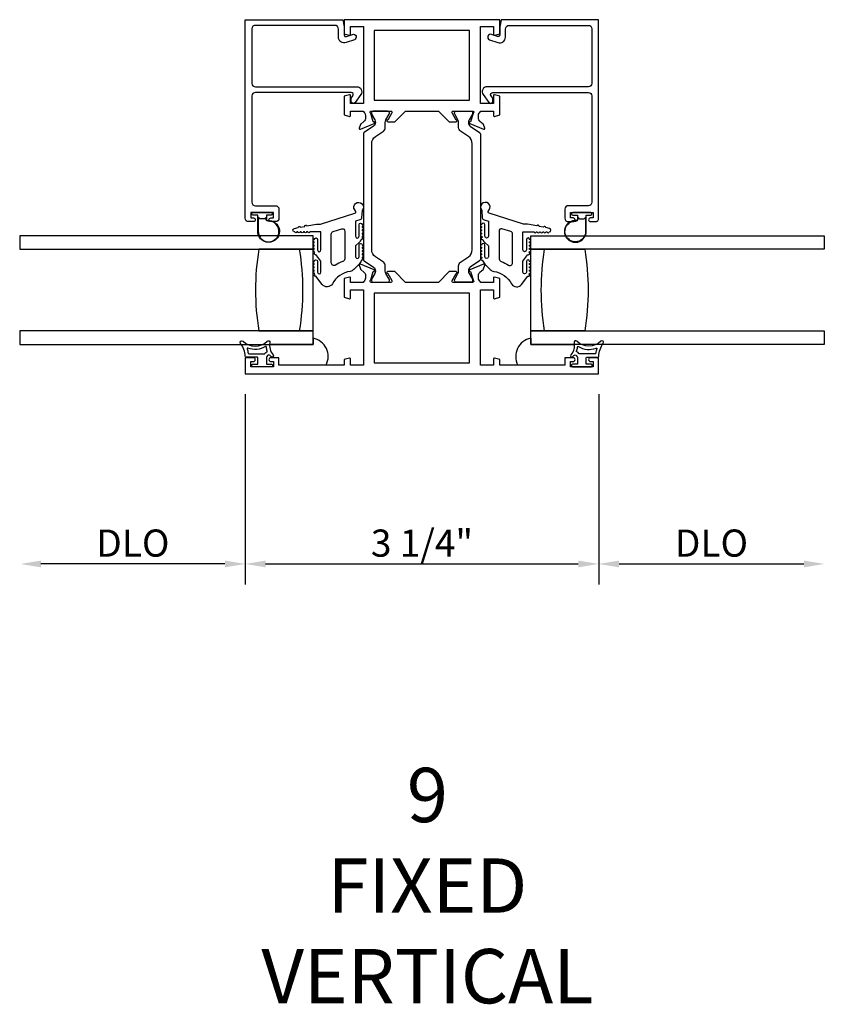
# Model space of a CAD drawing. Units: inches. Extents: x 1298 to 1439, y 211 to 302.
# Drawn here: x 1417 to 1424, y 285 to 294 of the extents above; entities that cross this region are included whole.
import ezdxf

# ---------------------------------------------------------------- set-up
doc = ezdxf.new("R2010")
doc.units = ezdxf.units.IN
doc.header["$MEASUREMENT"] = 0
doc.layers.get('0').update_dxf_attribs({"color": 4})
doc.layers.add('DIME', color=2, linetype='Continuous')
doc.layers.add('TEXT', color=3, linetype='Continuous')
doc.styles.get("Standard").update_dxf_attribs({"font": 'arial.ttf'})
doc.dimstyles.new('EXT_ON-OFF', dxfattribs={"dimscale": 2, "dimtxt": 0.125, "dimasz": 0.09375, "dimexe": 0.09375, "dimexo": 0.09375, "dimgap": 0.03125, "dimtad": 3, "dimdec": 5, "dimzin": 3, "dimdsep": 46, "dimlunit": 4, "dimtxsty": 'Standard', "dimcen": 0, "dimse2": 1, "dimazin": 0, "dimtfac": 1, "dimtdec": 5, "dimtofl": 0, "dimtmove": 0, "dimatfit": 0, "dimfxl": 1, "dimfrac": 2, "dimtolj": 1, "dimtzin": 3, "dimarcsym": 0})
doc.dimstyles.new('EXT_ON-ON', dxfattribs={"dimscale": 2, "dimtxt": 0.125, "dimasz": 0.09375, "dimexe": 0.09375, "dimexo": 0.09375, "dimgap": 0.03125, "dimtad": 3, "dimdec": 5, "dimzin": 3, "dimdsep": 46, "dimlunit": 4, "dimtxsty": 'Standard', "dimcen": 0, "dimazin": 0, "dimtfac": 1, "dimtdec": 5, "dimtofl": 0, "dimtmove": 0, "dimatfit": 0, "dimfxl": 1, "dimfrac": 2, "dimtolj": 1, "dimtzin": 3, "dimarcsym": 0})

# ---------------------------------------------------------------- blocks, each defined once
blk = doc.blocks.new('*D16')
at = {"layer": 'DIME', "color": 0, "lineweight": -2, "transparency": 16777216}
for p, q in [((1418.917, 290.6386), (1418.917, 288.8886)), ((1422.169, 290.6386), (1422.169, 288.8886)), ((1419.1045, 289.0761), (1421.9815, 289.0761))]:
    blk.add_line(p, q, dxfattribs=at)
at = {"layer": 'DIME', "color": 0, "transparency": 16777216}
for points in [[(1419.1045, 289.1074), (1419.1045, 289.0449), (1418.917, 289.0761)], [(1421.9815, 289.1074), (1421.9815, 289.0449), (1422.169, 289.0761)]]:
    blk.add_solid(points, dxfattribs=at)
at = {"layer": 'DIME', "color": 0, "transparency": 16777216, "insert": (1420.543, 289.268), "char_height": 0.25, "attachment_point": 5}
blk.add_mtext('\\A1;3 1/4"', dxfattribs=at)
blk = doc.blocks.new('*D17')
at = {"layer": 'DIME', "color": 0, "lineweight": -2, "transparency": 16777216}
for p, q in [((1418.917, 290.6386), (1418.917, 288.8886)), ((1418.7295, 289.0761), (1417.0369, 289.0761))]:
    blk.add_line(p, q, dxfattribs=at)
at = {"layer": 'DIME', "color": 0, "transparency": 16777216}
for points in [[(1417.0369, 289.1074), (1417.0369, 289.0449), (1416.8494, 289.0761)], [(1418.7295, 289.1074), (1418.7295, 289.0449), (1418.917, 289.0761)]]:
    blk.add_solid(points, dxfattribs=at)
at = {"layer": 'DIME', "color": 0, "transparency": 16777216, "insert": (1417.8832, 289.268), "char_height": 0.25, "attachment_point": 5}
blk.add_mtext('\\A1;DLO', dxfattribs=at)
blk = doc.blocks.new('*D18')
at = {"layer": 'DIME', "color": 0, "lineweight": -2, "transparency": 16777216}
for p, q in [((1422.169, 290.6386), (1422.169, 288.8886)), ((1422.3565, 289.0761), (1424.0577, 289.0761))]:
    blk.add_line(p, q, dxfattribs=at)
at = {"layer": 'DIME', "color": 0, "transparency": 16777216}
for points in [[(1422.3565, 289.1074), (1422.3565, 289.0449), (1422.169, 289.0761)], [(1424.0577, 289.1074), (1424.0577, 289.0449), (1424.2452, 289.0761)]]:
    blk.add_solid(points, dxfattribs=at)
at = {"layer": 'DIME', "color": 0, "transparency": 16777216, "insert": (1423.2071, 289.268), "char_height": 0.25, "attachment_point": 5}
blk.add_mtext('\\A1;DLO', dxfattribs=at)
blk = doc.blocks.new('B127494')
for points in [[(0.237, -0.382, -2.07273), (0.2329, -0.4508), (0.1655, -0.4462, -0.283414), (0.1458, -0.4289), (0.1339, -0.39), (-0.0057, -0.39, 1), (-0.0057, -0.422), (0.1013, -0.422, -0.903893), (0.1043, -0.4515, -1.023763), (0.0843, -0.452), (0.0743, -0.452, -1), (0.0543, -0.452), (0.0443, -0.452, -1), (0.0243, -0.452), (0.0143, -0.452, -1.089351), (-0.0056, -0.4503, -0.027745), (-0.0161, -0.4483, -1.053008), (-0.035, -0.4416, -0.085235), (-0.0617, -0.4227), (-0.0944, -0.39), (-0.1937, -0.39, 1.075041), (-0.1914, -0.4218), (-0.0867, -0.4218, -0.983591), (-0.0862, -0.452, -1.000413), (-0.1062, -0.452), (-0.1162, -0.452, -1), (-0.1362, -0.452), (-0.1462, -0.452, -1), (-0.1662, -0.452), (-0.1762, -0.452, -1.007507), (-0.1962, -0.4519, -0.0257), (-0.2064, -0.4508, -1.051315), (-0.2258, -0.4457, -0.107368), (-0.2615, -0.4227), (-0.3115, -0.3727, -0.158193), (-0.328, -0.3403, 0.225953), (-0.4425, -0.1764, -0.555635), (-0.4476, -0.0841), (-0.371, -0.0256, -1.203447), (-0.3565, -0.0151, -0.065358), (-0.346, -0.0112, -1.060038), (-0.3261, -0.01), (-0.3161, -0.01, -1), (-0.2961, -0.01), (-0.2861, -0.01, -1), (-0.2661, -0.01), (-0.2561, -0.01, -1), (-0.2361, -0.01, -1), (-0.2361, -0.04), (-0.3357, -0.04, 1), (-0.3357, -0.072), (-0.2337, -0.072), (-0.173, -0.0256, -1.04775), (-0.1566, -0.0142, -0.066702), (-0.1457, -0.0107, -1.035741), (-0.1264, -0.01), (-0.1161, -0.01, -1), (-0.0961, -0.01), (-0.0861, -0.01, -1), (-0.0661, -0.01), (-0.0561, -0.01, -1), (-0.0361, -0.01, -1), (-0.0361, -0.04), (-0.1311, -0.04, 1), (-0.1311, -0.072), (0.0353, -0.072), (0.0353, 0.03, -1), (0.0353, 0.05), (0.0353, 0.06, -1), (0.0353, 0.08), (0.0353, 0.09, -1), (0.0353, 0.11), (0.0353, 0.12, -1), (0.0353, 0.14), (0.0353, 0.15, -1), (0.0353, 0.17, -0.908523), (0.067, 0.1731), (0.0738, 0.1377, -1), (0.0776, 0.1181), (0.0856, 0.0769, -1), (0.0894, 0.0572), (0.1063, -0.0295), (0.1063, -0.067), (0.1073, -0.067), (0.2082, -0.383, 0.607453), (0.2239, -0.3912)], [(-0.237, -0.2726, 0.063675), (-0.2708, -0.2049, -0.583931), (-0.2494, -0.167), (0.0148, -0.167, -0.329751), (0.0387, -0.1847), (0.0631, -0.2647, -0.581888), (0.0392, -0.29), (-0.2131, -0.29, -0.326488)]]:
    blk.add_lwpolyline(points, format="xyb", close=True)

msp = doc.modelspace()

# ---------------------------------------------------------------- linework, layer by layer
for p, q in [((1419.541963, 292.095941), (1416.841502, 292.095941)), ((1419.541963, 292.095941), (1419.426963, 292.095941)), ((1419.541963, 291.970941), (1419.541963, 292.095941)), ((1419.541963, 292.011565), (1419.541963, 292.095941)), ((1421.543963, 291.970941), (1421.543963, 292.095941)), ((1421.543963, 292.095941), (1424.245248, 292.095941)), ((1416.841502, 291.970941), (1419.541963, 291.970941)), ((1419.416963, 291.970941), (1419.041963, 291.970941)), ((1419.541963, 291.970941), (1419.416963, 291.970941)), ((1419.541963, 291.220941), (1419.541963, 291.970941)), ((1424.245248, 291.970941), (1421.543963, 291.970941)), ((1421.543963, 291.220941), (1421.543963, 291.970941)), ((1421.543963, 291.970941), (1421.668963, 291.970941)), ((1421.668963, 291.970941), (1422.043963, 291.970941)), ((1419.541963, 291.220941), (1416.841502, 291.220941)), ((1419.041963, 291.220941), (1419.416963, 291.220941)), ((1419.416963, 291.220941), (1419.541963, 291.220941)), ((1419.541963, 291.095941), (1419.541963, 291.220941)), ((1421.543963, 291.095941), (1421.543963, 291.220941)), ((1421.543963, 291.220941), (1424.245248, 291.220941)), ((1421.668963, 291.220941), (1421.543963, 291.220941)), ((1422.043963, 291.220941), (1421.668963, 291.220941)), ((1419.541963, 291.152158), (1419.541963, 291.095941)), ((1421.543963, 291.152158), (1421.543963, 291.095941)), ((1416.841502, 291.095941), (1419.541963, 291.095941)), ((1419.541963, 291.095941), (1419.142384, 291.095941)), ((1424.245248, 291.095941), (1421.543963, 291.095941)), ((1421.543963, 291.095941), (1421.943542, 291.095941))]:
    msp.add_line(p, q)
for points in [[(1418.978963, 293.999943), (1418.978963, 293.496943, 0.41421356), (1419.009963, 293.465943), (1419.943963, 293.465943, -0.61280079), (1419.980369, 293.394493), (1419.927143, 293.321234, -0.72654253), (1419.890963, 293.33299), (1419.890963, 293.359904), (1419.907153, 293.382188, 0.61280079), (1419.890972, 293.413943), (1419.009963, 293.413943, 0.41421356), (1418.978963, 293.382943), (1418.978963, 292.402943, 0.41421356), (1419.009963, 292.371943), (1419.195963, 292.371943, -0.41421356), (1419.226963, 292.340943), (1419.226963, 292.255943, -0.41421356), (1419.195963, 292.224943), (1419.151963, 292.224943, -1), (1419.151963, 292.259943), (1419.176963, 292.259943), (1419.176963, 292.309943), (1418.966963, 292.309943), (1418.966963, 292.259943), (1418.991963, 292.259943, -1), (1418.991963, 292.224943), (1418.947963, 292.224943, -0.41421356), (1418.916963, 292.255943), (1418.916963, 294.082943), (1419.814963, 294.082943), (1419.826963, 294.015943), (1419.826963, 293.942943, 0.52056705), (1419.848435, 293.927908), (1419.90307, 293.947794, -1), (1419.920856, 293.89893), (1419.84622, 293.871765, -0.52056705), (1419.774963, 293.92166), (1419.774963, 293.994943, 0.41421356), (1419.738963, 294.030943), (1419.009963, 294.030943, 0.41421356)], [(1421.199963, 293.200943, 0.49314543), (1421.210034, 293.193216), (1421.258963, 293.206327), (1421.258963, 293.37956), (1421.210034, 293.392671, 0.49314543), (1421.199963, 293.384943), (1421.199963, 293.311943), (1421.081963, 293.311943), (1421.081963, 294.020943), (1421.199963, 294.020943), (1421.199963, 293.947943, 0.49314543), (1421.210034, 293.940216), (1421.258963, 293.953327), (1421.258963, 294.082943), (1419.826963, 294.082943), (1419.826963, 293.953327), (1419.875892, 293.940216, 0.49314543), (1419.885963, 293.947943), (1419.885963, 294.020943), (1420.003963, 294.020943), (1420.003963, 293.311943), (1419.885963, 293.311943), (1419.885963, 293.384943, 0.49314543), (1419.875892, 293.392671), (1419.826963, 293.37956), (1419.826963, 293.206327), (1419.875892, 293.193216, 0.49314543), (1419.885963, 293.200943), (1419.885963, 293.242943), (1420.003963, 293.242943), (1420.003963, 293.236987, -0.26016254), (1420.022963, 293.202943), (1420.022963, 293.177943, -0.22001006), (1420.008871, 293.147467), (1419.980191, 293.123086, 0.13378741), (1419.976627, 293.11788), (1419.965406, 293.085568, 0.649042), (1419.976062, 293.075568), (1420.102179, 293.128557, 1.06897395), (1420.095028, 293.14283), (1420.072963, 293.220035, -0.80528352), (1420.077963, 293.242943), (1420.255963, 293.242943, -0.58008786), (1420.266306, 293.224858), (1420.228114, 293.159943, 1.00212278), (1420.22808, 293.143943), (1420.29208, 293.143943), (1420.39108, 293.242943), (1420.694846, 293.242943), (1420.793846, 293.143943), (1420.857846, 293.143943, 1.00212278), (1420.857812, 293.159943), (1420.81962, 293.224858, -0.58008786), (1420.829963, 293.242943), (1421.007963, 293.242943, -0.80528352), (1421.012963, 293.220035), (1420.990898, 293.14283, 1.06897395), (1420.983747, 293.128557), (1421.109864, 293.075568, 0.649042), (1421.12052, 293.085568), (1421.109299, 293.11788, 0.13378741), (1421.105735, 293.123086), (1421.077055, 293.147467, -0.22001006), (1421.062963, 293.177943), (1421.062963, 293.202943, -0.26016254), (1421.081963, 293.236987), (1421.081963, 293.242943), (1421.199963, 293.242943)], [(1422.106963, 293.999943), (1422.106963, 293.496943, -0.41421356), (1422.075963, 293.465943), (1421.141963, 293.465943, 0.61280079), (1421.105557, 293.394493), (1421.158783, 293.321234, 0.72654253), (1421.194963, 293.33299), (1421.194963, 293.359904), (1421.178773, 293.382188, -0.61280079), (1421.194953, 293.413943), (1422.075963, 293.413943, -0.41421356), (1422.106963, 293.382943), (1422.106963, 292.402943, -0.41421356), (1422.075963, 292.371943), (1421.889963, 292.371943, 0.41421356), (1421.858963, 292.340943), (1421.858963, 292.255943, 0.41421356), (1421.889963, 292.224943), (1421.933963, 292.224943, 1), (1421.933963, 292.259943), (1421.908963, 292.259943), (1421.908963, 292.309943), (1422.118963, 292.309943), (1422.118963, 292.259943), (1422.093963, 292.259943, 1), (1422.093963, 292.224943), (1422.137963, 292.224943, 0.41421356), (1422.168963, 292.255943), (1422.168963, 294.082943), (1421.270963, 294.082943), (1421.258963, 294.015943), (1421.258963, 293.942943, -0.52056705), (1421.237491, 293.927908), (1421.182856, 293.947794, 1), (1421.16507, 293.89893), (1421.239706, 293.871765, 0.52056705), (1421.310963, 293.92166), (1421.310963, 293.994943, -0.41421356), (1421.346963, 294.030943), (1422.075963, 294.030943, -0.41421356)], [(1420.188423, 293.057436, 0.24832512), (1420.205492, 293.089686), (1420.205492, 293.138391, -0.1316525), (1420.211822, 293.162013), (1420.241913, 293.214132, 0.1316525), (1420.242967, 293.218069), (1420.242967, 293.226195, 0.41421356), (1420.227219, 293.241943), (1420.093361, 293.241943, 0.41421356), (1420.077613, 293.226195), (1420.077613, 293.218069, 0.1316525), (1420.078668, 293.214132), (1420.108759, 293.162013, -0.1316525), (1420.115089, 293.138391), (1420.115089, 293.135974, -0.24832512), (1420.097907, 293.103512), (1420.012576, 293.045485, 0.24832512), (1420.003963, 293.029213), (1420.003963, 291.879874, 0.24832512), (1420.012576, 291.863602), (1420.097907, 291.805574, -0.24832512), (1420.115089, 291.773113), (1420.115089, 291.770696, -0.1316525), (1420.108759, 291.747074), (1420.078668, 291.694955, 0.1316525), (1420.077613, 291.691018), (1420.077613, 291.682891, 0.41421356), (1420.093361, 291.667143), (1420.227219, 291.667143, 0.41421356), (1420.242967, 291.682891), (1420.242967, 291.691018, 0.1316525), (1420.241913, 291.694955), (1420.211822, 291.747074, -0.1316525), (1420.205492, 291.770696), (1420.205492, 291.819401, 0.24832512), (1420.188423, 291.851651), (1420.115223, 291.901428, -0.24832512), (1420.080647, 291.966754), (1420.080647, 292.942333, -0.24832512), (1420.115223, 293.007659)], [(1420.970703, 291.901428, 0.24832512), (1421.005279, 291.966754), (1421.005279, 292.942333, 0.24832512), (1420.970703, 293.007659), (1420.897503, 293.057436, -0.24832512), (1420.880434, 293.089686), (1420.880434, 293.138391, 0.1316525), (1420.874104, 293.162013), (1420.844013, 293.214132, -0.1316525), (1420.842958, 293.218069), (1420.842958, 293.226195, -0.41421356), (1420.858706, 293.241943), (1420.992564, 293.241943, -0.41421356), (1421.008312, 293.226195), (1421.008312, 293.218069, -0.1316525), (1421.007258, 293.214132), (1420.977167, 293.162013, 0.1316525), (1420.970837, 293.138391), (1420.970837, 293.135974, 0.24832512), (1420.988019, 293.103512), (1421.07335, 293.045485, -0.24832512), (1421.081963, 293.029213), (1421.081963, 291.879874, -0.24832512), (1421.07335, 291.863602), (1420.988019, 291.805574, 0.24832512), (1420.970837, 291.773113), (1420.970837, 291.770696, 0.1316525), (1420.977167, 291.747074), (1421.007258, 291.694955, -0.1316525), (1421.008312, 291.691018), (1421.008312, 291.682891, -0.41421356), (1420.992564, 291.667143), (1420.858706, 291.667143, -0.41421356), (1420.842958, 291.682891), (1420.842958, 291.691018, -0.1316525), (1420.844013, 291.694955), (1420.874104, 291.747074, 0.1316525), (1420.880434, 291.770696), (1420.880434, 291.819401, -0.24832512), (1420.897503, 291.851651)], [(1419.165463, 292.295943, -0.41421356), (1419.155463, 292.285943), (1419.111963, 292.285943), (1419.111963, 292.272085, -0.02031786), (1419.11193, 292.271274), (1419.11193, 292.249833, 0.4270951), (1419.127586, 292.234848, -2.49098079), (1419.031963, 292.134943), (1419.031963, 292.285943), (1418.988463, 292.285943, -0.41421356), (1418.978463, 292.295943), (1418.978463, 292.299943, -0.41421356), (1418.988463, 292.309943), (1419.155463, 292.309943, -0.41421356), (1419.165463, 292.299943)], [(1421.920463, 292.295943, 0.41421356), (1421.930463, 292.285943), (1421.973963, 292.285943), (1421.973963, 292.272085, 0.02031786), (1421.973996, 292.271274), (1421.973996, 292.249833, -0.4270951), (1421.958339, 292.234848, 2.49098079), (1422.053963, 292.134943), (1422.053963, 292.285943), (1422.097463, 292.285943, 0.41421356), (1422.107463, 292.295943), (1422.107463, 292.299943, 0.41421356), (1422.097463, 292.309943), (1421.930463, 292.309943, 0.41421356), (1421.920463, 292.299943)], [(1419.096892, 292.252872, -0.19891237), (1419.089821, 292.249943), (1419.054105, 292.249943, -0.19891237), (1419.047034, 292.252872), (1419.036963, 292.262943), (1419.036963, 292.134943, 2.49098079), (1419.127805, 292.229852, -0.4270951), (1419.10693, 292.249833), (1419.10693, 292.26291)], [(1421.989034, 292.252872, 0.19891237), (1421.996105, 292.249943), (1422.031821, 292.249943, 0.19891237), (1422.038892, 292.252872), (1422.048963, 292.262943), (1422.048963, 292.134943, -2.49098079), (1421.958121, 292.229852, 0.4270951), (1421.978996, 292.249833), (1421.978996, 292.26291)], [(1420.003963, 290.906143), (1419.885963, 290.906143), (1419.885963, 290.961143, 0.49314543), (1419.875892, 290.968871), (1419.826963, 290.95576), (1419.826963, 290.906143), (1419.226963, 290.906143), (1419.226963, 290.973143), (1419.151963, 290.973143, 1), (1419.151963, 290.938143), (1419.176963, 290.938143), (1419.176963, 290.888143), (1418.966963, 290.888143), (1418.966963, 290.938143), (1418.991963, 290.938143, 1), (1418.991963, 290.973143), (1418.916963, 290.973143), (1418.916963, 290.826143), (1422.168963, 290.826143), (1422.168963, 290.973143), (1422.093963, 290.973143, 1), (1422.093963, 290.938143), (1422.118963, 290.938143), (1422.118963, 290.888143), (1421.908963, 290.888143), (1421.908963, 290.938143), (1421.933963, 290.938143, 1), (1421.933963, 290.973143), (1421.858963, 290.973143), (1421.858963, 290.906143), (1421.258963, 290.906143), (1421.258963, 290.95576), (1421.210034, 290.968871, 0.49314543), (1421.199963, 290.961143), (1421.199963, 290.906143), (1421.081963, 290.906143), (1421.081963, 291.597143), (1421.199963, 291.597143), (1421.199963, 291.524143, 0.49314543), (1421.210034, 291.516416), (1421.258963, 291.529527), (1421.258963, 291.70276), (1421.210034, 291.715871, 0.49314543), (1421.199963, 291.708143), (1421.199963, 291.666143), (1421.081963, 291.666143), (1421.081963, 291.672099, -0.26016254), (1421.062963, 291.706143), (1421.062963, 291.731143, -0.22001006), (1421.077055, 291.761619), (1421.105735, 291.786001, 0.13378741), (1421.109299, 291.791207), (1421.12052, 291.823519, 0.649042), (1421.109864, 291.833519), (1420.983747, 291.78053, 1.06897395), (1420.990898, 291.766256), (1421.012963, 291.689052, -0.80528352), (1421.007963, 291.666143), (1420.829963, 291.666143, -0.58008786), (1420.81962, 291.684228), (1420.857812, 291.749143, 1.00212278), (1420.857846, 291.765143), (1420.793846, 291.765143), (1420.694846, 291.666143), (1420.39108, 291.666143), (1420.29208, 291.765143), (1420.22808, 291.765143, 1.00212278), (1420.228114, 291.749143), (1420.266306, 291.684228, -0.58008786), (1420.255963, 291.666143), (1420.077963, 291.666143, -0.80528352), (1420.072963, 291.689052), (1420.095028, 291.766256, 1.06897395), (1420.102179, 291.78053), (1419.976062, 291.833519, 0.649042), (1419.965406, 291.823519), (1419.976627, 291.791207, 0.13378741), (1419.980191, 291.786001), (1420.008871, 291.761619, -0.22001006), (1420.022963, 291.731143), (1420.022963, 291.706143, -0.26016254), (1420.003963, 291.672099), (1420.003963, 291.666143), (1419.885963, 291.666143), (1419.885963, 291.708143, 0.49314543), (1419.875892, 291.715871), (1419.826963, 291.70276), (1419.826963, 291.529527), (1419.875892, 291.516416, 0.49314543), (1419.885963, 291.524143), (1419.885963, 291.597143), (1420.003963, 291.597143)], [(1419.154503, 290.983788, -0.02149619), (1419.146284, 290.99372, 0.53117367), (1419.121463, 290.992378, -0.06518375), (1419.111381, 290.979663), (1419.111381, 290.914663), (1419.158881, 290.914663, -0.41421356), (1419.166381, 290.907163), (1419.166381, 290.897163, -0.41421356), (1419.158881, 290.889663), (1418.983881, 290.889663, -0.41421356), (1418.976381, 290.897163), (1418.976381, 290.907163, -0.41421356), (1418.983881, 290.914663), (1419.031381, 290.914663), (1419.031381, 290.972163, 0.41421356), (1419.023881, 290.979663), (1418.923627, 290.979663, -0.40413487), (1418.916131, 290.986904, 0.1536628), (1418.874196, 291.105652, -0.92973511), (1418.896745, 291.125319, 0.41152263), (1419.11863, 291.125319, -0.74854465), (1419.14383, 291.111409, 0.24284164), (1419.173061, 291.000539, -1), (1419.154503, 290.983788)], [(1421.931423, 290.983788, 0.02149619), (1421.939642, 290.99372, -0.53117367), (1421.964463, 290.992378, 0.06518375), (1421.974545, 290.979663), (1421.974545, 290.914663), (1421.927045, 290.914663, 0.41421356), (1421.919545, 290.907163), (1421.919545, 290.897163, 0.41421356), (1421.927045, 290.889663), (1422.102045, 290.889663, 0.41421356), (1422.109545, 290.897163), (1422.109545, 290.907163, 0.41421356), (1422.102045, 290.914663), (1422.054545, 290.914663), (1422.054545, 290.972163, -0.41421356), (1422.062045, 290.979663), (1422.162299, 290.979663, 0.40413487), (1422.169795, 290.986904, -0.1536628), (1422.21173, 291.105652, 0.92973511), (1422.189181, 291.125319, -0.41152263), (1421.967296, 291.125319, 0.74854465), (1421.942095, 291.111409, -0.24284164), (1421.912865, 291.000539, 1), (1421.931423, 290.983788)], [(1418.94874, 291.009663), (1419.094327, 291.009663, 0.23606798), (1419.098327, 291.011663, -0.13371505), (1419.116986, 291.026188, 0.39827727), (1419.119772, 291.032473, -0.06584237), (1419.111323, 291.072232, 0.55627546), (1419.103778, 291.076137, -0.23014156), (1418.940343, 291.062166, 0.63449813), (1418.933808, 291.055909, -0.04507211), (1418.943792, 291.013948, 0.37277878)], [(1422.137186, 291.009663), (1421.991599, 291.009663, -0.23606798), (1421.987599, 291.011663, 0.13371505), (1421.96894, 291.026188, -0.39827727), (1421.966154, 291.032473, 0.06584237), (1421.974603, 291.072232, -0.55627546), (1421.982148, 291.076137, 0.23014156), (1422.145583, 291.062166, -0.63449813), (1422.152118, 291.055909, 0.04507211), (1422.142134, 291.013948, -0.37277878)]]:
    msp.add_lwpolyline(points, format="xyb", close=True)
for points in [[(1420.103963, 293.982943), (1420.103963, 293.342943), (1420.981963, 293.342943), (1420.981963, 293.982943)], [(1420.981963, 290.926143), (1420.981963, 291.566143), (1420.103963, 291.566143), (1420.103963, 290.926143)]]:
    msp.add_lwpolyline(points, close=True)
for points in [[(1416.841502, 292.095941), (1416.841502, 291.970941)], [(1424.245248, 292.095941), (1424.245248, 291.970941)], [(1416.841502, 291.220941), (1416.841502, 291.095941)], [(1424.245248, 291.220941), (1424.245248, 291.095941)]]:
    msp.add_lwpolyline(points)
for centre, radius, start, end in [((1421.294608, 291.595941), 2.283645, 170.5485883, 189.4514117), ((1417.164318, 291.595941), 2.283645, 350.5485883, 9.4514117), ((1417.164318, 291.595941), 2.283645, 350.5485883, 9.4514117), ((1423.921608, 291.595941), 2.283645, 170.5485883, 189.4514117), ((1423.921608, 291.595941), 2.283645, 170.5485883, 189.4514117), ((1419.791318, 291.595941), 2.283645, 350.5485883, 9.4514117), ((1419.5101, 290.984998), 0.170169, 332.3938009, 79.2080229), ((1421.575826, 290.984998), 0.170169, 100.7919771, 207.6061991)]:
    msp.add_arc(centre, radius, start, end)

# ---------------------------------------------------------------- block references
at = {"rotation": 90.00000000000001}
msp.add_blockref('B127494', (1419.541963, 292.095941), dxfattribs=at)
at = {"xscale": -1, "rotation": 270}
msp.add_blockref('B127494', (1421.543963, 292.095941), dxfattribs=at)

# ---------------------------------------------------------------- texts
at = {"layer": 'TEXT', "insert": (1420.593104, 287.200721), "char_height": 0.5, "width": 5.44844623, "attachment_point": 2}
msp.add_mtext('9\\PFIXED\\PVERTICAL', dxfattribs=at)

# ---------------------------------------------------------------- dimensions: what is measured, and where the dimension line sits
at = {"layer": 'DIME'}
for base, p1, p2, picture, middle in [((1416.84935, 289.076143), (1418.916963, 290.826143), (1416.84935, 291.095941), '*D17', (1417.883157, 289.267992)), ((1424.245248, 289.076143), (1422.168963, 290.826143), (1424.245248, 291.095941), '*D18', (1423.207105, 289.267992))]:
    dim = msp.add_linear_dim(base=base, p1=p1, p2=p2, text='DLO', dimstyle='EXT_ON-OFF', dxfattribs=at)
    dim.commit()
    dim.dimension.update_dxf_attribs({"geometry": picture, "text_midpoint": middle})
dim = msp.add_linear_dim(base=(1422.168963, 289.076143), p1=(1418.916963, 290.826143), p2=(1422.168963, 290.826143), dimstyle='EXT_ON-ON', dxfattribs=at)
dim.commit()
dim.dimension.update_dxf_attribs({"geometry": '*D16', "text_midpoint": (1420.542963, 289.267992)})

doc.saveas('drawing.dxf')
